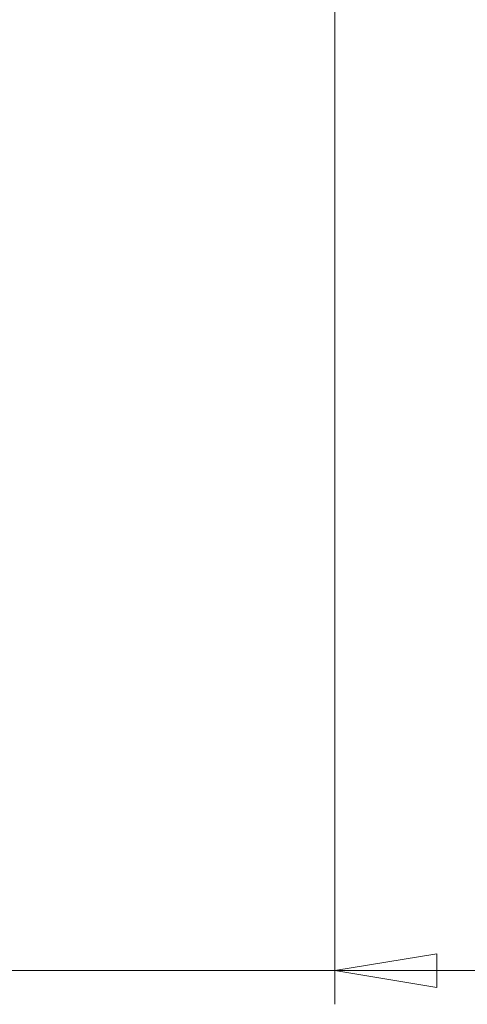
# Model space of a CAD drawing. Units: centimetres. Extents: x 2.7 to 19.7, y 11.7 to 21.5.
# Drawn here: x 4.9 to 5.5, y 11.9 to 13.3 of the extents above; entities that cross this region are included whole.
import ezdxf

# ---------------------------------------------------------------- set-up
doc = ezdxf.new("R2010")
doc.units = ezdxf.units.CM
doc.header["$MEASUREMENT"] = 0
doc.layers.add('COTAS', color=7, linetype='Continuous')

# ---------------------------------------------------------------- blocks, each defined once
blk = doc.blocks.new('block 671')
at = {"layer": 'COTAS', "color": 7, "lineweight": 9, "true_color": 0xffffff}
blk.add_lwpolyline([(5.3537, 11.9422), (5.496, 11.9656), (5.496, 11.9187), (5.3537, 11.9422)], dxfattribs=at)
blk = doc.blocks.new('block 700')
at = {"layer": 'COTAS', "color": 7, "lineweight": 9, "true_color": 0xffffff}
blk.add_lwpolyline([(5.3537, 11.9422), (6.4704, 11.9422)], dxfattribs=at)
blk = doc.blocks.new('block 701')
at = {"layer": 'COTAS', "color": 7, "lineweight": 9, "true_color": 0xffffff}
blk.add_lwpolyline([(5.3537, 11.9422), (3.9691, 11.9422)], dxfattribs=at)
blk = doc.blocks.new('block 703')
at = {"layer": 'COTAS', "color": 7, "lineweight": 9, "true_color": 0xffffff}
blk.add_lwpolyline([(5.3537, 14.6126), (5.3537, 11.8953)], dxfattribs=at)
blk = doc.blocks.new('block 737')
at = {"layer": 'COTAS', "color": 7, "lineweight": 9, "true_color": 0xffffff}
blk.add_lwpolyline([(5.3537, 11.9422), (5.496, 11.9656), (5.496, 11.9187)], dxfattribs=at)

msp = doc.modelspace()

# ---------------------------------------------------------------- block references
at = {"layer": 'COTAS'}
for name in ['block 703', 'block 671', 'block 737', 'block 701', 'block 700']:
    msp.add_blockref(name, (0, 0), dxfattribs=at)

doc.saveas('drawing.dxf')
